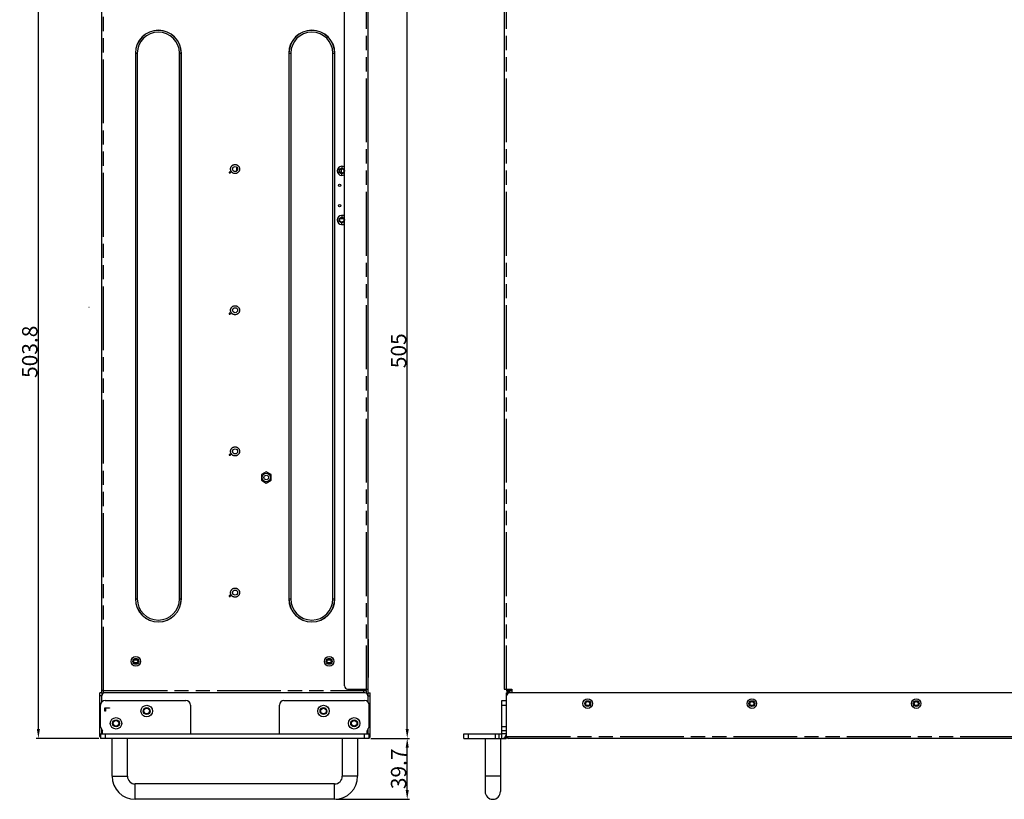
# Model space of a CAD drawing. Units: millimetres. Extents: x 1760 to 2796, y -895 to 572.
# Drawn here: x 1760 to 2402, y -211 to 297 of the extents above; entities that cross this region are included whole.
import ezdxf

# ---------------------------------------------------------------- set-up
doc = ezdxf.new("R2010")
doc.units = ezdxf.units.MM
doc.header["$LTSCALE"] = 92.4
doc.header["$PDMODE"] = 3
doc.header["$PDSIZE"] = 0.3125
doc.linetypes.add('PHANTOM', pattern=[0.8, 0.45, -0.05, 0.1, -0.05, 0.1, -0.05])
doc.layers.get('0').update_dxf_attribs({"linetype": 'CONTINUOUS'})
doc.layers.get('Defpoints').update_dxf_attribs({"linetype": 'CONTINUOUS'})
for name, color, linetype in [('02___PRT_ALL_AXES', 7, 'CONTINUOUS'), ('03___PRT_ALL_CURVES', 7, 'CONTINUOUS'), ('_122196', 7, 'CONTINUOUS'), ('DEFAULT_3', 7, 'PHANTOM')]:
    doc.layers.add(name, color=color, linetype=linetype)
doc.layers.add('DIM', color=6, linetype='CONTINUOUS', lineweight=18)
doc.styles.get("Standard").update_dxf_attribs({"font": 'txt', "width": 0.8})
doc.dimstyles.new('6mm', dxfattribs={"dimtxt": 6, "dimasz": 6, "dimexe": 1.5, "dimexo": 1, "dimtad": 1, "dimdsep": 46, "dimtxsty": 'STANDARD', "dimcen": 0, "dimadec": 0, "dimazin": 0, "dimtp": 0.01, "dimtm": 0.01, "dimtfac": 1, "dimtofl": 0, "dimtmove": 0, "dimatfit": 3, "dimfxl": 1, "dimtolj": 1, "dimarcsym": 0})

# ---------------------------------------------------------------- blocks, each defined once
blk = doc.blocks.new('*D73')
at = {"layer": 'Defpoints', "color": 0}
for p in [(1772.27, 332.89), (1813.56, 332.89), (1812.76, -170.91)]:
    blk.add_point(p, dxfattribs=at)
at = {"layer": 'DIM', "color": 0, "lineweight": -2}
for p, q in [((1812.56, 332.89), (1770.77, 332.89)), ((1772.27, -164.91), (1772.27, 326.89)), ((1811.76, -170.91), (1770.77, -170.91))]:
    blk.add_line(p, q, dxfattribs=at)
at = {"layer": 'DIM', "color": 0}
for points in [[(1771.27, 326.89), (1773.27, 326.89), (1772.27, 332.89)], [(1771.27, -164.91), (1773.27, -164.91), (1772.27, -170.91)]]:
    blk.add_solid(points, dxfattribs=at)
at = {"layer": 'DIM', "color": 0, "insert": (1766.65, 80.99), "char_height": 10, "attachment_point": 5, "rotation": 90}
blk.add_mtext('\\A1;503.8', dxfattribs=at)
blk = doc.blocks.new('*D74')
at = {"layer": 'Defpoints', "color": 0}
for p in [(1985.81, 334.24), (2012.65, 334.24), (1987.86, -170.91)]:
    blk.add_point(p, dxfattribs=at)
at = {"layer": 'DIM', "color": 0, "lineweight": -2}
for p, q in [((1986.81, 334.24), (2014.15, 334.24)), ((2012.65, -164.91), (2012.65, 328.24)), ((1988.86, -170.91), (2014.15, -170.91))]:
    blk.add_line(p, q, dxfattribs=at)
at = {"layer": 'DIM', "color": 0}
for points in [[(2011.65, 328.24), (2013.65, 328.24), (2012.65, 334.24)], [(2011.65, -164.91), (2013.65, -164.91), (2012.65, -170.91)]]:
    blk.add_solid(points, dxfattribs=at)
at = {"layer": 'DIM', "color": 0, "insert": (2007.02, 81.66), "char_height": 10, "attachment_point": 5, "rotation": 90}
blk.add_mtext('\\A1;505', dxfattribs=at)
blk = doc.blocks.new('*D77')
at = {"layer": 'Defpoints', "color": 0}
for p in [(1987.86, -170.91), (2012.65, -170.91), (1965.31, -210.61)]:
    blk.add_point(p, dxfattribs=at)
at = {"layer": 'DIM', "color": 0, "lineweight": -2}
for p, q in [((1988.86, -170.91), (2014.15, -170.91)), ((2012.65, -204.61), (2012.65, -176.91)), ((1966.31, -210.61), (2014.15, -210.61))]:
    blk.add_line(p, q, dxfattribs=at)
at = {"layer": 'DIM', "color": 0}
for points in [[(2011.65, -176.91), (2013.65, -176.91), (2012.65, -170.91)], [(2011.65, -204.61), (2013.65, -204.61), (2012.65, -210.61)]]:
    blk.add_solid(points, dxfattribs=at)
at = {"layer": 'DIM', "color": 0, "insert": (2007.02, -190.76), "char_height": 10, "attachment_point": 5, "rotation": 90}
blk.add_mtext('\\A1;39.7', dxfattribs=at)

msp = doc.modelspace()

# ---------------------------------------------------------------- linework, layer by layer
at = {"color": 3}
for p, q in [((1813.563, -141.214), (1813.563, 332.886)), ((1971.813, -136.764), (1971.813, 331.036)), ((1987.013, 333.036), (1987.013, -142.962)), ((2075.907, 333.036), (2075.907, -138.764)), ((1834.664, -121.364), (1836.862, -121.364)), ((1834.89, -119.764), (1836.636, -119.764)), ((1960.664, -121.364), (1962.862, -121.364)), ((1960.89, -119.764), (1962.636, -119.764)), ((1814.763, -139.714), (1813.563, -139.714)), ((1814.763, -141.389), (1814.763, -139.714)), ((1814.763, -140.914), (1984.263, -140.914)), ((1973.813, -138.764), (1987.013, -138.764)), ((1984.563, -139.714), (1984.263, -139.714)), ((1984.263, -141.214), (1984.263, -139.714)), ((1984.563, -139.684), (1985.763, -139.684)), ((1985.763, -138.764), (1985.763, -139.684)), ((2075.907, -138.764), (2080.907, -138.764)), ((2077.307, -138.764), (2077.307, -139.714)), ((2077.307, -139.684), (2080.907, -139.684)), ((2078.507, -140.914), (2078.607, -140.914)), ((2078.607, -141.214), (2078.607, -140.914)), ((2080.907, -138.764), (2080.907, -141.214)), ((1812.363, -169.714), (1812.363, -141.214)), ((1813.563, -147.195), (1813.563, -143.214)), ((1985.063, -141.214), (1815.563, -141.214)), ((1987.063, -143.214), (1987.063, -147.195)), ((1988.463, -169.714), (1988.463, -141.214)), ((2077.407, -169.714), (2077.407, -141.214)), ((2502.207, -141.214), (2079.407, -141.214)), ((1813.563, -167.914), (1813.563, -164.952)), ((1987.063, -164.952), (1987.063, -167.914)), ((1987.863, -170.914), (1812.763, -170.914)), ((2049.607, -170.914), (2077.207, -170.914)), ((2503.007, -170.914), (2078.607, -170.914))]:
    msp.add_line(p, q, dxfattribs=at)
at = {"color": 7}
for p, q in [((1969.663, 200.286), (1969.663, 197.486)), ((1968.823, 198.086), (1969.663, 198.086)), ((1971.103, 167.686), (1968.823, 167.686)), ((1920.793, 2.778), (1917.593, 0.931)), ((1917.593, 0.931), (1917.593, -2.764)), ((1923.993, 0.931), (1920.793, 2.778)), ((1923.993, -2.764), (1923.993, 0.931)), ((1917.593, -2.764), (1920.793, -4.612)), ((1920.793, -4.612), (1923.993, -2.764)), ((1987.013, -106.214), (1987.513, -106.214)), ((1987.513, -131.214), (1987.513, -106.214)), ((1987.013, -131.214), (1987.513, -131.214)), ((1985.813, -139.684), (1985.813, -141.363)), ((2079.807, -141.214), (2079.807, -140.914)), ((1813.563, -141.214), (1812.363, -141.214)), ((1813.563, -141.255), (1813.563, -143.214)), ((1815.763, -146.214), (1868.313, -146.214)), ((1932.313, -146.214), (1984.863, -146.214)), ((1987.263, -141.214), (1988.463, -141.214)), ((1987.263, -147.455), (1987.263, -141.214)), ((2074.407, -146.214), (2077.407, -146.214)), ((2074.407, -167.914), (2074.407, -146.214)), ((2078.607, -141.214), (2077.407, -141.214)), ((2078.607, -141.214), (2078.607, -141.366)), ((1812.763, -163.414), (1812.763, -149.214)), ((1871.313, -149.214), (1871.313, -167.914)), ((1929.313, -167.914), (1929.313, -149.214)), ((1987.863, -163.414), (1987.863, -149.214)), ((1812.763, -163.414), (1814.063, -165.914)), ((1814.063, -167.914), (1814.063, -165.914)), ((1986.563, -165.914), (1987.863, -163.414)), ((1986.563, -167.914), (1986.563, -165.914)), ((1987.263, -167.914), (1987.263, -164.567)), ((2077.407, -163.414), (2074.407, -163.414)), ((2077.407, -165.914), (2074.407, -165.914)), ((1812.363, -169.714), (1812.763, -169.714)), ((1812.763, -167.914), (1987.863, -167.914)), ((1812.763, -167.914), (1812.763, -170.914)), ((1820.313, -195.614), (1820.313, -170.914)), ((1830.313, -195.614), (1830.313, -170.914)), ((1970.313, -170.914), (1970.313, -195.614)), ((1980.313, -170.914), (1980.313, -195.614)), ((1987.863, -170.914), (1987.863, -167.914)), ((1988.463, -169.714), (1987.863, -169.714)), ((2049.607, -167.914), (2074.407, -167.914)), ((2049.607, -170.914), (2049.607, -167.914)), ((2063.407, -170.914), (2063.407, -205.614)), ((2069.907, -167.914), (2069.907, -170.914)), ((2072.407, -167.914), (2072.407, -170.914)), ((2073.407, -170.914), (2073.407, -205.614)), ((2077.207, -168.926), (2077.207, -170.914)), ((1965.313, -200.614), (1835.313, -200.614)), ((1965.313, -210.614), (1835.313, -210.614))]:
    msp.add_line(p, q, dxfattribs=at)
at = {"color": 4}
for p, q in [((1896.663, 198.108), (1896.663, 197.608)), ((1896.725, 198.108), (1896.663, 198.108)), ((1896.663, 197.608), (1896.757, 197.608)), ((1896.871, 198.108), (1896.725, 197.714)), ((1896.725, 197.714), (1896.725, 198.108)), ((1896.757, 197.608), (1896.913, 198.054)), ((1896.955, 198.108), (1896.871, 198.108)), ((1896.913, 198.054), (1897.069, 197.608)), ((1897.1, 197.714), (1896.955, 198.108)), ((1897.069, 197.608), (1897.163, 197.608)), ((1897.1, 198.108), (1897.1, 197.714)), ((1897.163, 198.108), (1897.1, 198.108)), ((1897.163, 197.608), (1897.163, 198.108)), ((1897.246, 197.959), (1897.246, 197.895)), ((1897.496, 197.959), (1897.246, 197.959)), ((1897.246, 197.895), (1897.496, 197.608)), ((1897.319, 197.895), (1897.496, 197.693)), ((1897.496, 197.895), (1897.319, 197.895)), ((1897.496, 198.108), (1897.496, 197.959)), ((1897.559, 198.108), (1897.496, 198.108)), ((1897.496, 197.693), (1897.496, 197.895)), ((1897.496, 197.608), (1897.559, 197.608)), ((1897.559, 197.959), (1897.559, 198.108)), ((1897.663, 197.959), (1897.559, 197.959)), ((1897.559, 197.608), (1897.559, 197.895)), ((1897.559, 197.895), (1897.663, 197.895)), ((1897.663, 197.895), (1897.663, 197.959)), ((1896.725, 106.108), (1896.663, 106.108)), ((1896.663, 106.108), (1896.663, 105.608)), ((1896.663, 105.608), (1896.757, 105.608)), ((1896.725, 105.714), (1896.725, 106.108)), ((1896.871, 106.108), (1896.725, 105.714)), ((1896.757, 105.608), (1896.913, 106.054)), ((1896.955, 106.108), (1896.871, 106.108)), ((1896.913, 106.054), (1897.069, 105.608)), ((1897.1, 105.714), (1896.955, 106.108)), ((1897.069, 105.608), (1897.163, 105.608)), ((1897.163, 106.108), (1897.1, 106.108)), ((1897.1, 106.108), (1897.1, 105.714)), ((1897.163, 105.608), (1897.163, 106.108)), ((1897.496, 105.959), (1897.246, 105.959)), ((1897.246, 105.959), (1897.246, 105.895)), ((1897.246, 105.895), (1897.496, 105.608)), ((1897.496, 105.895), (1897.319, 105.895)), ((1897.319, 105.895), (1897.496, 105.693)), ((1897.559, 106.108), (1897.496, 106.108)), ((1897.496, 106.108), (1897.496, 105.959)), ((1897.496, 105.693), (1897.496, 105.895)), ((1897.496, 105.608), (1897.559, 105.608)), ((1897.559, 105.959), (1897.559, 106.108)), ((1897.663, 105.959), (1897.559, 105.959)), ((1897.559, 105.895), (1897.663, 105.895)), ((1897.559, 105.608), (1897.559, 105.895)), ((1897.663, 105.895), (1897.663, 105.959)), ((1896.725, 14.108), (1896.663, 14.108)), ((1896.663, 14.108), (1896.663, 13.608)), ((1896.663, 13.608), (1896.757, 13.608)), ((1896.725, 13.714), (1896.725, 14.108)), ((1896.871, 14.108), (1896.725, 13.714)), ((1896.757, 13.608), (1896.913, 14.054)), ((1896.955, 14.108), (1896.871, 14.108)), ((1896.913, 14.054), (1897.069, 13.608)), ((1897.1, 13.714), (1896.955, 14.108)), ((1897.069, 13.608), (1897.163, 13.608)), ((1897.163, 14.108), (1897.1, 14.108)), ((1897.1, 14.108), (1897.1, 13.714)), ((1897.163, 13.608), (1897.163, 14.108)), ((1897.496, 13.959), (1897.246, 13.959)), ((1897.246, 13.959), (1897.246, 13.895)), ((1897.246, 13.895), (1897.496, 13.608)), ((1897.496, 13.895), (1897.319, 13.895)), ((1897.319, 13.895), (1897.496, 13.693)), ((1897.559, 14.108), (1897.496, 14.108)), ((1897.496, 14.108), (1897.496, 13.959)), ((1897.496, 13.693), (1897.496, 13.895)), ((1897.496, 13.608), (1897.559, 13.608)), ((1897.559, 13.959), (1897.559, 14.108)), ((1897.663, 13.959), (1897.559, 13.959)), ((1897.559, 13.895), (1897.663, 13.895)), ((1897.559, 13.608), (1897.559, 13.895)), ((1897.663, 13.895), (1897.663, 13.959)), ((1896.725, -77.892), (1896.663, -77.892)), ((1896.663, -77.892), (1896.663, -78.392)), ((1896.663, -78.392), (1896.757, -78.392)), ((1896.725, -78.286), (1896.725, -77.892)), ((1896.871, -77.892), (1896.725, -78.286)), ((1896.757, -78.392), (1896.913, -77.946)), ((1896.955, -77.892), (1896.871, -77.892)), ((1896.913, -77.946), (1897.069, -78.392)), ((1897.1, -78.286), (1896.955, -77.892)), ((1897.069, -78.392), (1897.163, -78.392)), ((1897.163, -77.892), (1897.1, -77.892)), ((1897.1, -77.892), (1897.1, -78.286)), ((1897.163, -78.392), (1897.163, -77.892)), ((1897.496, -78.041), (1897.246, -78.041)), ((1897.246, -78.041), (1897.246, -78.105)), ((1897.246, -78.105), (1897.496, -78.392)), ((1897.496, -78.105), (1897.319, -78.105)), ((1897.319, -78.105), (1897.496, -78.307)), ((1897.559, -77.892), (1897.496, -77.892)), ((1897.496, -77.892), (1897.496, -78.041)), ((1897.496, -78.307), (1897.496, -78.105)), ((1897.496, -78.392), (1897.559, -78.392)), ((1897.559, -78.041), (1897.559, -77.892)), ((1897.663, -78.041), (1897.559, -78.041)), ((1897.559, -78.105), (1897.663, -78.105)), ((1897.559, -78.392), (1897.559, -78.105)), ((1897.663, -78.105), (1897.663, -78.041))]:
    msp.add_line(p, q, dxfattribs=at)
at = {"color": 40}
msp.add_line((1805.419, 109.936), (1805.059, 109.936), dxfattribs=at)
at = {"color": 3}
for centre, radius in [((1900.463, 200.086), 1.65), ((1969.963, 198.886), 1.4), ((1969.963, 166.886), 1.4), ((1900.463, 108.086), 1.65), ((1900.463, 16.086), 1.65), ((1900.463, -75.914), 1.65), ((1835.763, -120.714), 3.1), ((1835.763, -120.714), 1.3), ((1961.763, -120.714), 3.1), ((1961.763, -120.714), 1.3), ((2130.257, -148.264), 3.1), ((2130.257, -148.264), 1.3), ((2237.257, -148.264), 3.1), ((2237.257, -148.264), 1.3), ((2344.357, -148.264), 3.1), ((2344.357, -148.264), 1.3), ((1842.863, -153.114), 1.8), ((1958.063, -153.114), 1.8), ((1822.863, -161.114), 1.8), ((1978.063, -161.114), 1.8)]:
    msp.add_circle(centre, radius, dxfattribs=at)
at = {"color": 7}
for centre, radius in [((1969.963, 198.886), 1.75), ((1969.963, 166.886), 1.75), ((1920.793, -0.917), 1.5), ((1835.763, -120.714), 1.9), ((1961.763, -120.714), 1.9), ((2130.257, -148.264), 1.9), ((2237.257, -148.264), 1.9), ((2344.357, -148.264), 1.9), ((1842.863, -153.114), 3.75), ((1842.863, -153.114), 2.25), ((1958.063, -153.114), 3.75), ((1958.063, -153.114), 2.25), ((1822.863, -161.114), 3.75), ((1822.863, -161.114), 2.25), ((1978.063, -161.114), 3.75), ((1978.063, -161.114), 2.25)]:
    msp.add_circle(centre, radius, dxfattribs=at)
at = {"color": 3}
for centre, radius, start, end in [((1969.963, 198.886), 3, 51.197741, 308.795752), ((1969.963, 166.886), 3, 51.197741, 308.795752), ((1973.813, -136.764), 2, 180, 270), ((2078.507, -139.714), 1.2, 180, 270), ((1815.563, -143.214), 2, 90, 180), ((1985.063, -143.214), 2, 0, 90), ((2079.407, -143.214), 2, 90, 180), ((1813.563, -169.714), 1.2, 180, 227.804703), ((1987.263, -169.714), 1.2, 300.638016, 0), ((2074.407, -167.914), 3, 270, 0), ((2078.607, -169.714), 1.2, 180, 270)]:
    msp.add_arc(centre, radius, start, end, dxfattribs=at)
at = {"color": 7}
for centre, radius, start, end in [((2078.607, -140.914), 1.2, 0, 83.265465), ((1815.763, -149.214), 3, 90, 180), ((1868.313, -149.214), 3, 0, 90), ((1932.313, -149.214), 3, 90, 180), ((1984.863, -149.214), 3, 0, 90), ((1835.313, -195.614), 15, 180, 270), ((1835.313, -195.614), 5, 180, 270), ((1965.313, -195.614), 15, 270, 0), ((1965.313, -195.614), 5, 270, 0), ((2068.407, -205.614), 5, 180, 0)]:
    msp.add_arc(centre, radius, start, end, dxfattribs=at)
at = {"color": 3}
msp.add_open_spline([(2077.708, -170.173), (2077.604, -170.023), (2077.506, -169.868), (2077.407, -169.714)], degree=3, dxfattribs=at)
msp.add_open_spline([(2078.607, -170.914), (2078.53, -170.914), (2078.132, -170.805), (2077.89, -170.438), (2077.708, -170.173)], degree=3, knots=[0, 0, 0, 0, 0.1931379, 1, 1, 1, 1], dxfattribs=at)
at = {"layer": '02___PRT_ALL_AXES', "color": 3}
for p, q in [((1835.463, 275.536), (1835.463, -80.064)), ((1835.463, 275.536), (1836.728, 275.536)), ((1835.553, 275.536), (1835.553, -80.064)), ((1836.728, 275.536), (1836.728, -80.064)), ((1864.198, -80.064), (1864.198, 275.536)), ((1864.198, 275.536), (1865.463, 275.536)), ((1865.373, -80.064), (1865.373, 275.536)), ((1865.463, -80.064), (1865.463, 275.536)), ((1935.463, 275.536), (1935.463, -80.064)), ((1935.463, 275.536), (1936.728, 275.536)), ((1935.553, 275.536), (1935.553, -80.064)), ((1936.728, 275.536), (1936.728, -80.064)), ((1964.198, -80.064), (1964.198, 275.536)), ((1964.198, 275.536), (1965.463, 275.536)), ((1965.373, -80.064), (1965.373, 275.536)), ((1965.463, -80.064), (1965.463, 275.536)), ((1835.463, -80.064), (1836.728, -80.064)), ((1864.198, -80.064), (1865.463, -80.064)), ((1935.463, -80.064), (1936.728, -80.064)), ((1964.198, -80.064), (1965.463, -80.064))]:
    msp.add_line(p, q, dxfattribs=at)
for centre, radius in [((1968.563, 189.486), 0.76), ((1968.563, 176.286), 0.76), ((1920.793, -0.917), 2.75)]:
    msp.add_circle(centre, radius, dxfattribs=at)
for centre, radius, start, end in [((1850.463, 275.536), 15, 0, 180), ((1850.463, 275.536), 14.91, 0, 180), ((1850.463, 275.536), 13.735, 0, 180), ((1950.463, 275.536), 15, 0, 180), ((1950.463, 275.536), 14.91, 0, 180), ((1950.463, 275.536), 13.735, 0, 180), ((1850.463, -80.064), 15, 180, 0), ((1850.463, -80.064), 14.91, 180, 0), ((1850.463, -80.064), 13.735, 180, 0), ((1950.463, -80.064), 15, 180, 0), ((1950.463, -80.064), 14.91, 180, 0), ((1950.463, -80.064), 13.735, 180, 0)]:
    msp.add_arc(centre, radius, start, end, dxfattribs=at)
at = {"layer": '02___PRT_ALL_AXES', "color": 7}
for centre, radius, start, end in [((1970.063, 196.486), 1.395, 106.882295, 122.448851), ((1970.063, 169.286), 1.395, 237.551245, 297.170928), ((1955.463, -117.264), 7.2, 321.053983, 324.836692)]:
    msp.add_arc(centre, radius, start, end, dxfattribs=at)
at = {"layer": '03___PRT_ALL_CURVES', "color": 4}
for p, q in [((1815.563, -150.914), (1818.563, -150.914)), ((1815.563, -153.164), (1815.563, -150.914)), ((1815.946, -153.164), (1815.563, -153.164)), ((1818.563, -151.289), (1815.946, -151.289)), ((1815.946, -151.289), (1815.946, -153.164)), ((1818.563, -150.914), (1818.563, -151.289))]:
    msp.add_line(p, q, dxfattribs=at)
at = {"layer": '_122196', "color": 7}
msp.add_line((1901.362, 201.464), (1901.362, 198.708), dxfattribs=at)
at = {"layer": 'DEFAULT_3', "color": 3}
for p, q in [((1814.763, -139.714), (1814.763, 332.886)), ((1985.813, 333.036), (1985.813, -138.764)), ((2077.107, 333.036), (2077.107, -138.764)), ((1814.763, -139.714), (1984.263, -139.714)), ((1984.563, -138.764), (1984.563, -139.714)), ((2078.507, -138.764), (2078.507, -139.684)), ((2077.407, -169.714), (2504.207, -169.714))]:
    msp.add_line(p, q, dxfattribs=at)
at = {"layer": 'DEFAULT_3', "color": 7}
for p, q in [((1969.963, 201.886), (1969.963, 200.636)), ((1969.963, 195.887), (1969.963, 197.136)), ((1969.963, 169.886), (1969.963, 168.636)), ((1969.963, 163.887), (1969.963, 165.136)), ((2078.507, -140.914), (2078.507, -139.714)), ((2078.607, -139.714), (2078.607, -140.914)), ((2079.807, -140.914), (2078.607, -140.914)), ((1813.563, -143.214), (1812.363, -143.214)), ((1987.263, -143.214), (1988.463, -143.214)), ((2074.407, -149.214), (2077.407, -149.214)), ((1815.763, -167.914), (1815.763, -170.914)), ((1984.863, -170.914), (1984.863, -167.914)), ((2052.607, -170.914), (2052.607, -167.914)), ((2077.407, -167.914), (2074.407, -167.914)), ((2074.407, -170.914), (2074.407, -167.914)), ((2076.207, -170.281), (2076.207, -170.914)), ((1820.313, -195.614), (1830.313, -195.614)), ((1980.313, -195.614), (1970.313, -195.614)), ((2073.407, -195.614), (2063.407, -195.614)), ((1835.313, -210.614), (1835.313, -200.614)), ((1965.313, -210.614), (1965.313, -200.614))]:
    msp.add_line(p, q, dxfattribs=at)
at = {"layer": 'DEFAULT_3', "color": 3}
for centre in [(1900.463, 200.086), (1900.463, 108.086), (1900.463, 16.086), (1900.463, -75.914)]:
    msp.add_circle(centre, 2.95, dxfattribs=at)

# ---------------------------------------------------------------- dimensions: what is measured, and where the dimension line sits
at = {"layer": 'DIM'}
dim = msp.add_linear_dim(base=(2012.647, 334.236), p1=(1987.863, -170.914), p2=(1985.813, 334.236), angle=90, text='505', dimstyle='6mm', override={"dimtxt": 10}, dxfattribs=at)
dim.commit()
dim.dimension.update_dxf_attribs({"geometry": '*D74', "text_midpoint": (2007.022, 81.661)})
for base, p1, p2, picture, middle in [((1772.27, 332.886), (1812.763, -170.914), (1813.563, 332.886), '*D73', (1766.645, 80.986)), ((2012.647, -170.914), (1965.313, -210.614), (1987.863, -170.914), '*D77', (2007.022, -190.764))]:
    dim = msp.add_linear_dim(base=base, p1=p1, p2=p2, angle=90, dimstyle='6mm', override={"dimtxt": 10}, dxfattribs=at)
    dim.commit()
    dim.dimension.update_dxf_attribs({"geometry": picture, "text_midpoint": middle})

doc.saveas('drawing.dxf')
